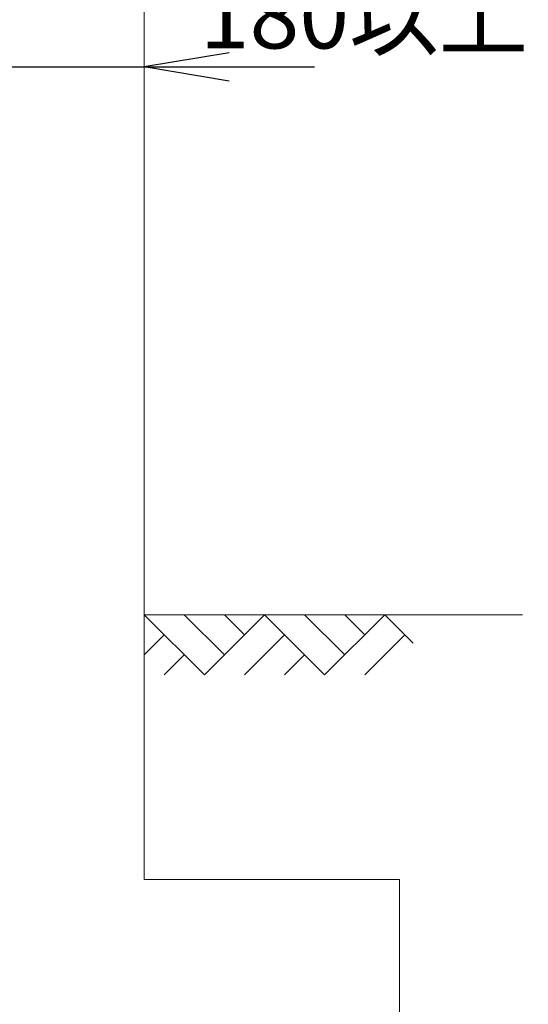
# Model space of a CAD drawing. Units: inches. Extents: x 0 to 420, y 0 to 297.
# Drawn here: x 290 to 308, y 26 to 61 of the extents above; entities that cross this region are included whole.
import ezdxf

# ---------------------------------------------------------------- set-up
doc = ezdxf.new("R2010")
doc.units = ezdxf.units.IN
doc.header["$MEASUREMENT"] = 0
doc.layers.add('レイヤ0', color=7, linetype='Continuous', lineweight=13)
doc.styles.add('ＭＳ ゴシック', font='txt')
doc.dimstyles.new('DimStyle', dxfattribs={"dimtxt": 0.18, "dimasz": 0.18, "dimexe": 0.18, "dimexo": 0.0625, "dimgap": 0, "dimtad": 1, "dimdec": 4, "dimzin": 0, "dimdsep": 46, "dimtxsty": 'Standard', "dimsah": 1, "dimcen": 0.09, "dimadec": 0, "dimazin": 0, "dimtfac": 1, "dimtdec": 4, "dimtofl": 0, "dimtmove": 2, "dimatfit": 3, "dimfxl": 1, "dimtolj": 1, "dimtzin": 0, "dimarcsym": 0})

# ---------------------------------------------------------------- blocks, each defined once
blk = doc.blocks.new('_OPEN')
at = {"color": 0, "linetype": 'ByBlock', "lineweight": -2}
for p, q in [((-1, 0.166667), (0, 0)), ((-1, -0.166667), (0, 0)), ((0, 0), (-1, 0))]:
    blk.add_line(p, q, dxfattribs=at)
blk = doc.blocks.new('*D8')
at = {"layer": 'Defpoints', "color": 0}
for p in [(282.333, 67.548), (294.333, 67.548), (294.333, 59.548)]:
    blk.add_point(p, dxfattribs=at)
at = {"layer": 'レイヤ0', "color": 0, "linetype": 'Continuous', "lineweight": -2}
for p, q in [((279.333, 59.548), (276.333, 59.548)), ((277.333, 59.548), (299.333, 59.548)), ((297.333, 59.548), (300.333, 59.548))]:
    blk.add_line(p, q, dxfattribs=at)
at = {"layer": 'レイヤ0', "color": 0, "lineweight": -2, "xscale": 3, "yscale": 3, "zscale": 3}
blk.add_blockref('_OPEN', (282.333, 59.548), dxfattribs=at)
at = {"layer": 'レイヤ0', "color": 0, "lineweight": -2, "xscale": 3, "yscale": 3, "zscale": 3, "rotation": 180}
blk.add_blockref('_OPEN', (294.333, 59.548), dxfattribs=at)
at = {"layer": 'レイヤ0', "color": 0, "lineweight": 13, "insert": (302.086, 61.358), "char_height": 2.3166, "attachment_point": 5, "style": 'ＭＳ ゴシック'}
blk.add_mtext('\\A1;180以上', dxfattribs=at)

msp = doc.modelspace()

# ---------------------------------------------------------------- linework, layer by layer
at = {"layer": 'レイヤ0', "color": 2, "linetype": 'Continuous', "lineweight": 18}
for p, q in [((294.333, 63.548), (294.333, 30.881)), ((294.333, 30.881), (303.333, 30.881)), ((303.333, 30.881), (303.333, 20.881))]:
    msp.add_line(p, q, dxfattribs=at)
at = {"layer": 'レイヤ0', "color": 7, "linetype": 'Continuous', "lineweight": 18}
for p, q in [((294.333, 40.214), (307.667, 40.214)), ((294.333, 40.214), (296.455, 38.093)), ((295.748, 40.214), (297.162, 38.8)), ((298.576, 40.214), (296.455, 38.093)), ((297.162, 40.214), (297.869, 39.507)), ((298.576, 40.214), (300.697, 38.093)), ((299.99, 40.214), (301.404, 38.8)), ((302.819, 40.214), (300.697, 38.093)), ((301.404, 40.214), (302.112, 39.507)), ((302.819, 40.214), (303.821, 39.212)), ((295.04, 39.507), (294.333, 38.8)), ((299.283, 39.507), (297.869, 38.093)), ((303.526, 39.507), (302.112, 38.093)), ((295.748, 38.8), (295.04, 38.093)), ((299.99, 38.8), (299.283, 38.093))]:
    msp.add_line(p, q, dxfattribs=at)

# ---------------------------------------------------------------- dimensions: what is measured, and where the dimension line sits
at = {"layer": 'レイヤ0', "color": 4, "linetype": 'Continuous', "lineweight": 13}
dim = msp.add_linear_dim(base=(294.333, 59.548), p1=(282.333, 67.548), p2=(294.333, 67.548), text='180以上', dimstyle='DimStyle', override={"dimtxt": 2.316602, "dimasz": 3, "dimexe": 1, "dimexo": 0, "dimgap": 0.535075, "dimtih": 0, "dimtoh": 0, "dimdec": 0, "dimlfac": 1, "dimzin": 0, "dimdsep": 46, "dimpost": '<>以上', "dimtxsty": 'ＭＳ ゴシック', "dimblk1": 'OPEN', "dimblk2": 'OPEN', "dimdle": 5, "dimse1": 1, "dimse2": 1, "dimadec": 0, "dimtol": 0, "dimtofl": 1}, dxfattribs=at)
dim.commit()
dim.dimension.update_dxf_attribs({"geometry": '*D8', "text_midpoint": (302.086, 61.358), "dimtype": 160})

doc.saveas('drawing.dxf')
